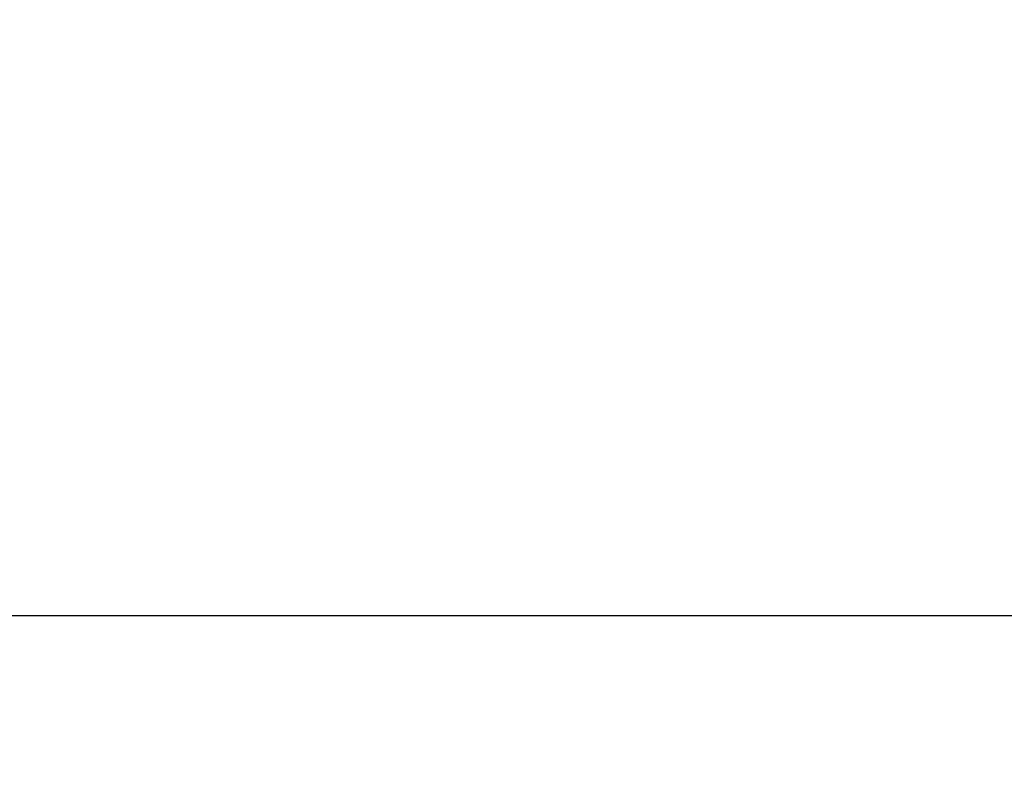
# Model space of a CAD drawing. Units: millimetres. Extents: x 0 to 1871, y 0 to 1264.
# Drawn here: x 281 to 358, y 856 to 914 of the extents above; entities that cross this region are included whole.
import ezdxf

# ---------------------------------------------------------------- set-up
doc = ezdxf.new("R2010")
doc.units = ezdxf.units.MM
doc.header["$PDSIZE"] = -1
doc.layers.add('_Layer_', color=7, linetype='Continuous')
doc.styles.add('SLDTEXTSTYLE0', font='txt')
doc.dimstyles.new('ISO-25', dxfattribs={"dimtxt": 2.5, "dimasz": 2.5, "dimexe": 1.25, "dimexo": 0.625, "dimtad": 1, "dimtxsty": 'SLDTEXTSTYLE0', "dimcen": 2.5, "dimadec": 0, "dimazin": 0, "dimtfac": 1, "dimtmove": 0, "dimatfit": 3, "dimfxl": 1, "dimarcsym": 0})

# ---------------------------------------------------------------- blocks, each defined once
blk = doc.blocks.new('*D64')
at = {"layer": '_Layer_', "color": 0, "lineweight": -2, "transparency": 16777216}
for p, q in [((712.552, 937.422), (712.552, 855.643)), ((229.552, 936.721), (229.552, 855.643)), ((682.552, 867.643), (259.552, 867.643))]:
    blk.add_line(p, q, dxfattribs=at)
at = {"layer": '_Layer_', "color": 0, "transparency": 16777216}
for points in [[(259.552, 872.643), (259.552, 862.643), (229.552, 867.643)], [(682.552, 872.643), (682.552, 862.643), (712.552, 867.643)]]:
    blk.add_solid(points, dxfattribs=at)
at = {"layer": 'Defpoints', "color": 0, "transparency": 16777216}
for p in [(712.552, 949.422), (229.552, 948.721), (229.552, 867.643)]:
    blk.add_point(p, dxfattribs=at)
at = {"layer": '_Layer_', "color": 0, "transparency": 16777216, "insert": (479.551, 894.859), "char_height": 39.375, "attachment_point": 5, "style": 'SLDTEXTSTYLE0'}
blk.add_mtext('{\\H0.38095x;483,0}', dxfattribs=at)

msp = doc.modelspace()

# ---------------------------------------------------------------- dimensions: what is measured, and where the dimension line sits
at = {"layer": '_Layer_'}
dim = msp.add_linear_dim(base=(229.552, 867.643), p1=(712.552, 949.422), p2=(229.552, 948.721), text='{\\H0.38095x;<>}', dimstyle='ISO-25', override={"dimtxt": 39.375, "dimasz": 30, "dimexe": 12, "dimexo": 12, "dimgap": 18.288, "dimtih": 1, "dimtoh": 1, "dimdec": 1, "dimzin": 0, "dimadec": 1, "dimtdec": 1, "dimtzin": 0}, dxfattribs=at)
dim.commit()
dim.dimension.update_dxf_attribs({"geometry": '*D64', "text_midpoint": (479.551, 867.643), "dimtype": 160})

doc.saveas('drawing.dxf')
